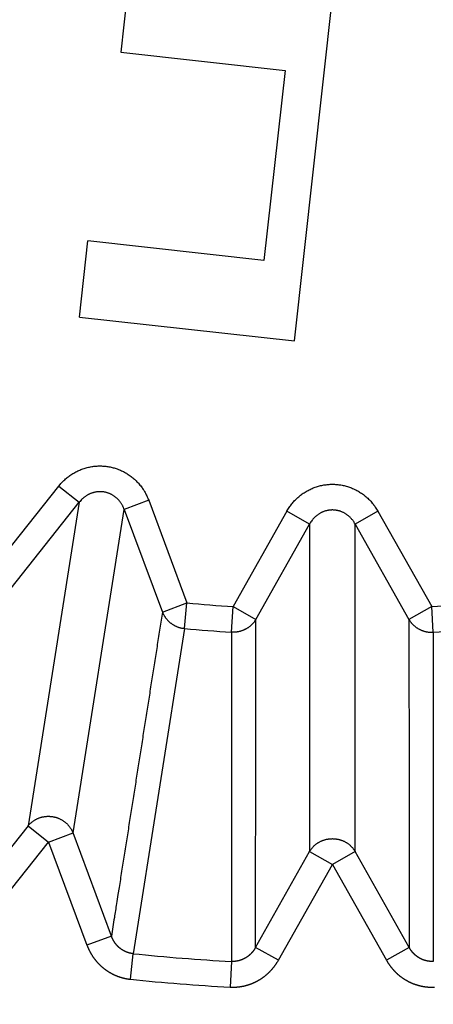
# Model space of a CAD drawing. Extents: x 208 to 1499, y 5 to 995.
# Drawn here: x 907 to 908, y 807 to 811 of the extents above; entities that cross this region are included whole.
import ezdxf

# ---------------------------------------------------------------- set-up
doc = ezdxf.new("R2010")
doc.units = 0
doc.linetypes.add('HIDDENNEW0', pattern=[4.5, 1.5, -1.5, 1.5])
doc.layers.add('MUOTOVIIVAT', color=40, linetype='HIDDENNEW0')
doc.layers.add('TANGVIIVATNONDEF', color=3, linetype='HIDDENNEW0')

msp = doc.modelspace()

# ---------------------------------------------------------------- linework, layer by layer
at = {"layer": 'MUOTOVIIVAT', "color": 40, "linetype": 'CONTINUOUS'}
for p, q in [((907.93266, 809.68051), (908.19837, 812.06576)), ((907.3049, 811.06746), (907.27274, 810.77878)), ((907.27274, 810.77878), (907.89747, 810.70919)), ((907.89747, 810.70919), (907.81697, 809.98658)), ((907.11466, 809.77163), (907.14692, 810.06123)), ((907.81697, 809.98658), (907.14692, 810.06123)), ((907.11466, 809.77163), (907.93266, 809.68051))]:
    msp.add_line(p, q, dxfattribs=at)
for points in [[(904.24974, 814.17617, -0.0000002), (904.2148, 814.16818, 0.0000008), (904.17986, 814.16019, 0), (904.14491, 814.15219, -0.0000002), (904.10997, 814.1442)], [(904.07503, 814.1362, 0), (904.04009, 814.12821)], [(904.31962, 814.19216, 0.0000007), (904.28468, 814.18417, -0.000003)], [(907.9908, 807.74001), (907.99289, 807.74336, -0.0105361), (907.99513, 807.74664, -0.0102468), (907.99754, 807.74987, -0.0101334), (908.00009, 807.75303, -0.0103316), (908.00281, 807.7561, -0.0104116), (908.00566, 807.75908, -0.01044), (908.00867, 807.76196, -0.0104478), (908.01181, 807.76473, -0.0104964), (908.01508, 807.76737, -0.0105067), (908.01848, 807.76989, -0.0105211), (908.02199, 807.77226, -0.0105137), (908.02561, 807.7745, -0.0105092), (908.02933, 807.77658, -0.0104903), (908.03313, 807.7785, -0.0104637), (908.03701, 807.78026, -0.0104324), (908.04095, 807.78186, -0.0103847), (908.04494, 807.78329, -0.0103436), (908.04898, 807.78455, -0.0102794), (908.05305, 807.78563, -0.0102247), (908.05714, 807.78654, -0.0101338), (908.06123, 807.78728, -0.0100831), (908.06532, 807.78785, -0.010006), (908.0694, 807.78825, -0.0099046), (908.07345, 807.78849, -0.0097193), (908.07747, 807.78857, -0.009794), (908.08149, 807.78849, -0.0097939), (908.08555, 807.78825, -0.0097187), (908.08963, 807.78785, -0.0099031), (908.09372, 807.78728, -0.0100045), (908.09781, 807.78654, -0.0100825), (908.1019, 807.78563, -0.0101309), (908.10597, 807.78455, -0.0102168), (908.11001, 807.78329, -0.0102774), (908.11401, 807.78186, -0.0103574), (908.11795, 807.78026, -0.0103756), (908.12183, 807.7785, -0.0103669), (908.12563, 807.77658, -0.0104764), (908.12935, 807.7745, -0.0106919), (908.13297, 807.77226, -0.0104418), (908.13648, 807.76989, -0.0098244), (908.13986, 807.7674, -0.0107337), (908.14315, 807.76473, -0.0126079), (908.14636, 807.76185, -0.0097897), (908.1493, 807.75908, -0.0038635), (908.15189, 807.75651, -0.0133271), (908.15488, 807.75303, -0.0227438), (908.15902, 807.74745, -0.0114432), (908.16417, 807.74001, -0.0061786)]]:
    msp.add_lwpolyline(points, format="xyb", dxfattribs=at)
at = {"layer": 'TANGVIIVATNONDEF', "color": 3, "linetype": 'CONTINUOUS'}
for p, q in [((906.77771, 808.80298), (907.03643, 809.12899)), ((907.03643, 809.12899), (907.11432, 809.06718)), ((907.37857, 809.0748), (907.28539, 809.04008)), ((907.37857, 809.0748), (907.52389, 808.6848)), ((906.8556, 808.74117), (907.11432, 809.06718)), ((907.11432, 809.06718), (906.91958, 807.83765)), ((907.09065, 807.81055), (907.28539, 809.04008)), ((907.28539, 809.04008), (907.43071, 808.65008)), ((907.90427, 809.03343), (907.69973, 808.67096)), ((907.99087, 808.98456), (907.90427, 809.03343)), ((908.25068, 809.03343), (908.16408, 808.98456)), ((908.25068, 809.03343), (908.45522, 808.67096)), ((907.78634, 808.62209), (907.99087, 808.98456)), ((907.99087, 808.98456), (907.99087, 807.7397)), ((908.16408, 808.98456), (908.36861, 808.62209)), ((908.16408, 807.7397), (908.16408, 808.98456)), ((907.43071, 808.65008), (907.52389, 808.6848)), ((907.51477, 808.58749), (907.52389, 808.6848)), ((907.69351, 808.57342), (907.69973, 808.67096)), ((907.69973, 808.67096), (907.78634, 808.62209)), ((908.45522, 808.67096), (908.36861, 808.62209)), ((908.46144, 808.57342), (908.45522, 808.67096)), ((907.51477, 808.58749), (907.31907, 807.35135)), ((908.46144, 808.57342), (908.46152, 807.32189)), ((906.91958, 807.83765), (906.65941, 807.50981)), ((906.91958, 807.83765), (906.99747, 807.77583)), ((906.99747, 807.77583), (907.09065, 807.81055)), ((907.23678, 807.41836), (907.09065, 807.81055)), ((906.73731, 807.448), (906.99747, 807.77583)), ((906.99747, 807.77583), (907.1436, 807.38365)), ((907.78519, 807.3752), (907.99087, 807.7397)), ((907.99087, 807.7397), (908.07747, 807.69083)), ((908.16408, 807.7397), (908.07747, 807.69083)), ((908.36976, 807.3752), (908.16408, 807.7397)), ((907.87179, 807.32634), (908.07747, 807.69083)), ((908.07747, 807.69083), (908.28315, 807.32634)), ((907.23678, 807.41836), (907.1436, 807.38365)), ((907.30889, 807.25414), (907.31907, 807.35135)), ((907.87179, 807.32634), (907.78519, 807.3752)), ((908.36976, 807.3752), (908.28315, 807.32634)), ((907.69343, 807.32189), (907.68828, 807.22429))]:
    msp.add_line(p, q, dxfattribs=at)
for points in [[(916.53452, 987.78059, 0), (915.76697, 988.58005)], [(918.65225, 989.36471, 0), (917.88474, 990.16416, 0), (916.87961, 991.21111)], [(932.04605, 971.62403, 0.0000002), (931.60285, 972.08567, 0.0000002), (931.15965, 972.54731, 0.0000002), (930.71645, 973.00894, 0.0000002), (930.27325, 973.47057, 0.0000002), (929.83006, 973.9322, 0.0000002), (929.38686, 974.39383, 0.0000002), (928.94367, 974.85546, 0.0000002), (928.50048, 975.31709, 0.0000001), (928.05728, 975.77871, 0.0000001), (927.61409, 976.24033, 0.0000001), (927.1709, 976.70196, 0.0000001), (926.72771, 977.16358, 0.0000001), (926.28453, 977.6252, 0.0000001), (925.84134, 978.08681, 0.0000001), (925.39815, 978.54843, 0.0000001), (924.95496, 979.01005, 0.0000001), (924.51178, 979.47166, 0.0000001), (924.06859, 979.93327, 0.0000001), (923.62541, 980.39489, 0.0000001), (923.18222, 980.8565, 0.0000001), (922.73904, 981.31811, 0.0000001), (922.29587, 981.7797, 0.0000001), (921.85268, 982.24133, 0.0000001), (921.40944, 982.703, 0.0000001), (920.96631, 983.16454, 0.0000001), (920.52336, 983.62591, 0.0000001), (920.07995, 984.08776, 0), (919.63587, 984.5503, 0), (919.19359, 985.01097, 0), (918.75395, 985.46888, 0), (918.30723, 985.93418, 0), (917.85008, 986.41034, 0), (917.42088, 986.85739)], [(1028.4989, 988.84554, -0.0000001), (1028.9972, 989.36458, -0.0000001), (1029.7647, 990.16402, -0.0000001), (1030.7699, 991.21095, 0)], [(934.16324, 973.20814, 0.0000002), (933.72006, 973.66978, 0.0000002), (933.27687, 974.13142, 0.0000002), (932.83369, 974.59305, 0.0000002), (932.39051, 975.05469, 0.0000002), (931.94733, 975.51632, 0.0000002), (931.50414, 975.97795, 0.0000002), (931.06097, 976.43958, 0.0000002), (930.61779, 976.90121, 0.0000002), (930.17461, 977.36283, 0.0000001), (929.73143, 977.82446, 0.0000001), (929.28826, 978.28608, 0.0000001), (928.84508, 978.7477, 0.0000001), (928.40191, 979.20932, 0.0000001), (927.95873, 979.67094, 0.0000001), (927.51556, 980.13256, 0.0000001), (927.07239, 980.59417, 0.0000001), (926.62922, 981.05579, 0.0000001), (926.18605, 981.5174, 0.0000001), (925.74288, 981.97902, 0.0000001), (925.29971, 982.44063, 0.0000001), (924.85654, 982.90224, 0.0000001), (924.41339, 983.36383, 0.0000001), (923.97021, 983.82546, 0.0000001), (923.52699, 984.28712, 0.0000001), (923.08388, 984.74867, 0.0000001), (922.64094, 985.21004, 0), (922.19755, 985.67188, 0), (921.75349, 986.13442, 0), (921.31122, 986.59509, 0), (920.8716, 987.05301, 0), (920.4249, 987.5183)], [(1030.6163, 987.26143, -0.0000001), (1031.1146, 987.78047, -0.0000001), (1031.8822, 988.57991, -0.0000001), (1032.8874, 989.62685, 0)], [(1013.4862, 973.20857, -0.0000001), (1013.9294, 973.67017, -0.0000001), (1014.3726, 974.13178, -0.0000001), (1014.8157, 974.59338, -0.0000001), (1015.2589, 975.05499, -0.0000001), (1015.7021, 975.51659, -0.0000001), (1016.1452, 975.9782, -0.0000001), (1016.5884, 976.4398, -0.0000001), (1017.0316, 976.9014, -0.0000001), (1017.4748, 977.36301, -0.0000001), (1017.9179, 977.82461, -0.0000001), (1018.3611, 978.28621, -0.0000001), (1018.8043, 978.74782, -0.0000001), (1019.2474, 979.20942, -0.0000001), (1019.6906, 979.67102, -0.0000001), (1020.1338, 980.13262, -0.0000001), (1020.577, 980.59422, -0.0000001), (1021.0201, 981.05583, -0.0000001), (1021.4633, 981.51743, -0.0000001), (1021.9065, 981.97903, -0.0000001), (1022.3496, 982.44063, -0.0000001), (1022.7928, 982.90223, -0.0000001), (1023.236, 983.36381, -0.0000001), (1023.6792, 983.82543, -0.0000001), (1024.1224, 984.28709, -0.0000001), (1024.5655, 984.74862, -0.0000001), (1025.0084, 985.20999, -0.0000001), (1025.4518, 985.67182, -0.0000001), (1025.8959, 986.13435, -0.0000001), (1026.3382, 986.59501, -0.0000001), (1026.7778, 987.05292, -0.0000001), (1027.2245, 987.51821, -0.0000001), (1027.6817, 987.99436, 0), (1028.1109, 988.4414)], [(1015.6031, 971.62446, -0.0000001), (1016.0463, 972.08606, -0.0000001), (1016.4895, 972.54767, -0.0000001), (1016.9327, 973.00927, -0.0000001), (1017.3758, 973.47087, -0.0000001), (1017.819, 973.93247, -0.0000001), (1018.2622, 974.39408, -0.0000001), (1018.7054, 974.85568, -0.0000001), (1019.1486, 975.31728, -0.0000001), (1019.5918, 975.77888, -0.0000001), (1020.035, 976.24049, -0.0000001), (1020.4781, 976.70209, -0.0000001), (1020.9213, 977.16369, -0.0000001), (1021.3645, 977.62529, -0.0000001), (1021.8077, 978.08689, -0.0000001), (1022.2509, 978.54849, -0.0000001), (1022.6941, 979.0101, -0.0000001), (1023.1373, 979.4717, -0.0000001), (1023.5804, 979.9333, -0.0000001), (1024.0236, 980.3949, -0.0000001), (1024.4668, 980.8565, -0.0000001), (1024.91, 981.3181, -0.0000001), (1025.3532, 981.77968, -0.0000001), (1025.7964, 982.2413, -0.0000001), (1026.2396, 982.70296, -0.0000001), (1026.6828, 983.1645, -0.0000001), (1027.1257, 983.62586, -0.0000001), (1027.5691, 984.08769, -0.0000001), (1028.0132, 984.55023, -0.0000001), (1028.4555, 985.01089, -0.0000001), (1028.8951, 985.4688, -0.0000001), (1029.3419, 985.93409, -0.0000001), (1029.799, 986.41024, -0.0000001), (1030.2282, 986.85728)], [(907.03642, 809.12898), (907.04164, 809.13529, -0.0102968), (907.04714, 809.14143, -0.0100529), (907.05294, 809.14739, -0.0099824), (907.05903, 809.15317, -0.010219), (907.06539, 809.15872, -0.0103433), (907.07201, 809.16403, -0.0104158), (907.07889, 809.16908, -0.0104705), (907.086, 809.17386, -0.0105646), (907.09333, 809.17834, -0.0106223), (907.10086, 809.18252, -0.0106819), (907.10858, 809.18637, -0.0107202), (907.11645, 809.18989, -0.0107585), (907.12447, 809.19305, -0.0107821), (907.13261, 809.19587, -0.0107939), (907.14085, 809.19833, -0.0107998), (907.14916, 809.20042, -0.0107844), (907.15752, 809.20214, -0.0107739), (907.1659, 809.20349, -0.0107346), (907.1743, 809.20447, -0.0107028), (907.18267, 809.20509, -0.0106281), (907.191, 809.20535, -0.0105926), (907.19927, 809.20526, -0.0105247), (907.20746, 809.20482, -0.010428), (907.21554, 809.20405, -0.0102389), (907.22351, 809.20295, -0.0103198), (907.23142, 809.20153, -0.0103203), (907.23935, 809.19976, -0.0102398), (907.24727, 809.19765, -0.010429), (907.25517, 809.19518, -0.0105266), (907.26301, 809.19237, -0.0105963), (907.27078, 809.18919, -0.0106304), (907.27845, 809.18566, -0.0107007), (907.28601, 809.18178, -0.0107396), (907.29343, 809.17757, -0.0107961), (907.30068, 809.17301, -0.0107834), (907.30775, 809.16813, -0.0107412), (907.31462, 809.16294, -0.010817), (907.32127, 809.15745, -0.0109996), (907.32768, 809.15165, -0.0106994), (907.33382, 809.14562, -0.0100284), (907.33966, 809.13938, -0.010912), (907.34527, 809.13279, -0.0127574), (907.35065, 809.12581, -0.009856), (907.35553, 809.11912, -0.0038789), (907.35979, 809.11296, -0.0133454), (907.36452, 809.10478, -0.0225881), (907.37083, 809.09188, -0.011283), (907.37853, 809.07479, -0.006072)], [(907.9042, 809.03342), (907.90837, 809.04047, -0.0102911), (907.91284, 809.04739, -0.0100471), (907.91765, 809.05419, -0.0099764), (907.92276, 809.06084, -0.0102127), (907.92818, 809.06732, -0.0103368), (907.93389, 809.0736, -0.0104092), (907.9399, 809.07967, -0.0104637), (907.94617, 809.0855, -0.0105578), (907.95272, 809.09107, -0.0106155), (907.95951, 809.09637, -0.0106751), (907.96653, 809.10138, -0.0107136), (907.97376, 809.10609, -0.0107521), (907.98119, 809.11048, -0.0107759), (907.98879, 809.11453, -0.0107879), (907.99655, 809.11824, -0.0107942), (908.00443, 809.12161, -0.0107791), (908.01242, 809.12461, -0.0107691), (908.02049, 809.12726, -0.0107303), (908.02863, 809.12954, -0.0106989), (908.0368, 809.13147, -0.0106248), (908.04499, 809.13302, -0.0105898), (908.05317, 809.13423, -0.0105224), (908.06133, 809.13507, -0.0104263), (908.06943, 809.13558, -0.0102377), (908.07747, 809.13574, -0.0103192), (908.08551, 809.13558, -0.0103198), (908.09362, 809.13507, -0.0102393), (908.10178, 809.13423, -0.0104286), (908.10996, 809.13302, -0.0105263), (908.11814, 809.13147, -0.010596), (908.12631, 809.12954, -0.0106302), (908.13445, 809.12726, -0.0107006), (908.14252, 809.12461, -0.0107396), (908.1505, 809.12161, -0.0107961), (908.15838, 809.11824, -0.0107836), (908.16613, 809.11453, -0.0107415), (908.17372, 809.11048, -0.0108174), (908.18115, 809.10609, -0.0110001), (908.18838, 809.10137, -0.0106999), (908.19539, 809.09637, -0.010029), (908.20214, 809.09113, -0.0109127), (908.20871, 809.0855, -0.0127583), (908.21512, 809.07945, -0.0098568), (908.22098, 809.0736, -0.0038792), (908.22615, 809.06819, -0.0133465), (908.2321, 809.06084, -0.0225901), (908.24036, 809.04909, -0.0112841), (908.25063, 809.03342, -0.0060726)], [(907.28544, 809.04005), (907.28395, 809.04402, 0.010066), (907.28231, 809.04794, 0.0098578), (907.28049, 809.05183, 0.0098206), (907.27851, 809.05566, 0.0100864), (907.27636, 809.05943, 0.0102456), (907.27405, 809.06312, 0.010354), (907.27158, 809.06672, 0.0104474), (907.26896, 809.07022, 0.0105798), (907.26618, 809.07361, 0.0106783), (907.26326, 809.07687, 0.0107776), (907.2602, 809.08001, 0.0108572), (907.25701, 809.083, 0.0109346), (907.2537, 809.08585, 0.0109979), (907.25028, 809.08854, 0.0110463), (907.24675, 809.09106, 0.0110885), (907.24314, 809.09341, 0.0111053), (907.23944, 809.09559, 0.011126), (907.23567, 809.09759, 0.0111127), (907.23183, 809.0994, 0.0111053), (907.22796, 809.10103, 0.011049), (907.22404, 809.10247, 0.0110306), (907.2201, 809.10374, 0.0109741), (907.21614, 809.10481, 0.010885), (907.21218, 809.10571, 0.0106956), (907.20822, 809.10642, 0.0107804), (907.20423, 809.10696, 0.0107718), (907.20019, 809.10734, 0.010681), (907.19609, 809.10754, 0.0108733), (907.19196, 809.10756, 0.0109655), (907.18779, 809.1074, 0.0110251), (907.18359, 809.10704, 0.0110437), (907.17939, 809.10651, 0.0110974), (907.17519, 809.10577, 0.0111141), (907.171, 809.10485, 0.0111469), (907.16684, 809.10373, 0.0111044), (907.16271, 809.10242, 0.0110305), (907.15863, 809.10093, 0.0110743), (907.15461, 809.09925, 0.0112257), (907.15065, 809.09738, 0.0108815), (907.14678, 809.09535, 0.0101659), (907.14302, 809.09318, 0.0110235), (907.13932, 809.09079, 0.0128372), (907.13566, 809.08817, 0.0098765), (907.13229, 809.08562, 0.0038781), (907.1293, 809.08323, 0.0133145), (907.12576, 809.07991, 0.0223872), (907.12073, 809.0745, 0.0111192), (907.11438, 809.06723, 0.0059686)], [(908.16402, 808.98463), (908.16194, 808.98831, 0.0100919), (908.15971, 808.99192, 0.0098827), (908.15731, 808.99547, 0.0098448), (908.15476, 808.99894, 0.0101104), (908.15206, 809.00232, 0.010269), (908.14921, 809.00559, 0.0103765), (908.14621, 809.00876, 0.0104687), (908.14308, 809.0118, 0.0105999), (908.13981, 809.01471, 0.0106969), (908.13642, 809.01747, 0.0107945), (908.13291, 809.02008, 0.0108721), (908.1293, 809.02254, 0.0109475), (908.12559, 809.02483, 0.0110085), (908.1218, 809.02694, 0.0110546), (908.11792, 809.02888, 0.0110943), (908.11398, 809.03064, 0.0111085), (908.10999, 809.0322, 0.0111266), (908.10596, 809.03358, 0.0111109), (908.10189, 809.03477, 0.0111007), (908.09781, 809.03578, 0.011042), (908.09372, 809.03659, 0.0110212), (908.08962, 809.03722, 0.0109627), (908.08555, 809.03766, 0.010871), (908.08149, 809.03792, 0.0106791), (908.07747, 809.03801, 0.0107657), (908.07345, 809.03792, 0.0107648), (908.0694, 809.03766, 0.0106758), (908.06532, 809.03722, 0.0108651), (908.06123, 809.03659, 0.010955), (908.05714, 809.03578, 0.0110127), (908.05305, 809.03477, 0.0110295), (908.04898, 809.03358, 0.0110812), (908.04494, 809.0322, 0.0110962), (908.04095, 809.03064, 0.0111275), (908.03701, 809.02888, 0.0110836), (908.03313, 809.02694, 0.0110087), (908.02933, 809.02483, 0.0110513), (908.02561, 809.02254, 0.0112016), (908.02199, 809.02008, 0.0108575), (908.01848, 809.01747, 0.0101431), (908.0151, 809.01473, 0.0109984), (908.01181, 809.0118, 0.0128079), (908.0086, 809.00864, 0.0098541), (908.00566, 809.00559, 0.0038694), (908.00307, 809.00277, 0.0132848), (908.00009, 808.99894, 0.0223395), (907.99595, 808.99281, 0.011097), (907.9908, 808.98463, 0.0059571)], [(907.43071, 808.65009), (907.42586, 808.61928, -0.0000026), (907.42102, 808.58848, -0.0000027), (907.41618, 808.55768, -0.0000026), (907.41133, 808.52688, -0.0000026), (907.40649, 808.49608, -0.0000026), (907.40164, 808.46528, -0.0000025), (907.3968, 808.43448, -0.0000025), (907.39195, 808.40368, -0.0000024), (907.3871, 808.37288, -0.0000024), (907.38226, 808.34208, -0.0000024), (907.37741, 808.31128, -0.0000023), (907.37256, 808.28049, -0.0000023), (907.36772, 808.24969, -0.0000022), (907.36287, 808.21889, -0.0000022), (907.35802, 808.1881, -0.0000022), (907.35318, 808.15731, -0.0000021), (907.34833, 808.12651, -0.0000021), (907.34348, 808.09572, -0.000002), (907.33863, 808.06493, -0.000002), (907.33379, 808.03414, -0.000002), (907.32894, 808.00334, -0.0000019), (907.32409, 807.97255, -0.0000019), (907.31924, 807.94177, -0.0000019), (907.31439, 807.91098, -0.0000018), (907.30955, 807.88018, -0.0000018), (907.3047, 807.8494, -0.0000017), (907.29985, 807.81863, -0.0000017), (907.295, 807.78783, -0.0000017), (907.29014, 807.75698, -0.0000016), (907.2853, 807.72625, -0.0000015), (907.28049, 807.69572, -0.0000016), (907.2756, 807.66468, -0.0000018), (907.2706, 807.63293, -0.0000014), (907.2659, 807.60312, -0.0000005), (907.26166, 807.57617, -0.0000018), (907.2562, 807.54155, -0.0000029), (907.24781, 807.48825, -0.0000014), (907.23681, 807.41843, -0.0000008)], [(907.43071, 808.65009), (907.43204, 808.64688, 0.0092398), (907.4335, 808.6437, 0.0089933), (907.4351, 808.64054, 0.0089082), (907.43682, 808.63741, 0.009082), (907.43867, 808.63432, 0.0091569), (907.44064, 808.63128, 0.0091938), (907.44275, 808.62829, 0.0092123), (907.44497, 808.62536, 0.009268), (907.44732, 808.6225, 0.0092901), (907.44979, 808.61972, 0.0093225), (907.45237, 808.61701, 0.0093293), (907.45506, 808.6144, 0.0093432), (907.45786, 808.61189, 0.0093485), (907.46075, 808.60947, 0.0093645), (907.46374, 808.60716, 0.0093344), (907.46681, 808.60497, 0.0092709), (907.46997, 808.60289, 0.0093219), (907.47319, 808.60093, 0.0094596), (907.47649, 808.59909, 0.0091947), (907.47984, 808.59739, 0.0086078), (907.48321, 808.59581, 0.009364), (907.48668, 808.59436, 0.0109461), (907.49027, 808.59304, 0.0084591), (907.49367, 808.59187, 0.0033161), (907.49676, 808.59088, 0.0114705), (907.50073, 808.58991, 0.0194549), (907.50684, 808.5888, 0.0097344), (907.51485, 808.58756, 0.0052512)], [(907.7864, 808.62214), (907.78458, 808.61918, -0.0092115), (907.78264, 808.61627, -0.0089645), (907.78056, 808.61339, -0.0088787), (907.77837, 808.61056, -0.009051), (907.77606, 808.6078, -0.0091248), (907.77363, 808.6051, -0.009161), (907.77108, 808.60247, -0.0091789), (907.76842, 808.59992, -0.0092342), (907.76565, 808.59746, -0.0092562), (907.76277, 808.59509, -0.0092885), (907.7598, 808.59282, -0.0092956), (907.75673, 808.59065, -0.0093099), (907.75357, 808.5886, -0.0093159), (907.75033, 808.58666, -0.0093327), (907.74702, 808.58484, -0.0093038), (907.74364, 808.58315, -0.0092416), (907.7402, 808.58158, -0.0092939), (907.7367, 808.58014, -0.0094327), (907.73315, 808.57884, -0.0091702), (907.72958, 808.57767, -0.0085864), (907.726, 808.57663, -0.0093426), (907.72234, 808.57574, -0.0109237), (907.71859, 808.57498, -0.008444), (907.71505, 808.57435, -0.0033107), (907.71185, 808.57385, -0.0114534), (907.70777, 808.5735, -0.0194349), (907.70156, 808.57334, -0.0097286), (907.69347, 808.57336, -0.0052492)], [(907.78517, 807.37521), (907.78519, 807.40637, -0.000001), (907.78522, 807.43754, -0.000001), (907.78525, 807.4687, -0.000001), (907.78527, 807.49987, -0.0000012), (907.7853, 807.53103, -0.0000013), (907.78532, 807.5622, -0.0000014), (907.78535, 807.59336, -0.0000014), (907.78538, 807.62453, -0.0000015), (907.7854, 807.6557, -0.0000016), (907.78543, 807.68686, -0.0000017), (907.78546, 807.71803, -0.0000018), (907.78549, 807.7492, -0.0000019), (907.78551, 807.78037, -0.000002), (907.78554, 807.81154, -0.0000021), (907.78557, 807.84271, -0.0000022), (907.7856, 807.87388, -0.0000023), (907.78563, 807.90505, -0.0000024), (907.78566, 807.93622, -0.0000025), (907.78569, 807.96739, -0.0000026), (907.78572, 807.99857, -0.0000027), (907.78575, 808.02974, -0.0000028), (907.78578, 808.06091, -0.0000029), (907.78581, 808.09208, -0.000003), (907.78584, 808.12326, -0.0000031), (907.78587, 808.15444, -0.0000032), (907.7859, 808.18561, -0.0000033), (907.78594, 808.21677, -0.0000034), (907.78597, 808.24797, -0.0000036), (907.786, 808.27921, -0.0000035), (907.78604, 808.31032, -0.0000034), (907.78607, 808.34125, -0.0000039), (907.78611, 808.37268, -0.0000048), (907.78614, 808.40484, -0.0000037), (907.78618, 808.43504, -0.0000011), (907.78621, 808.46234, -0.0000055), (907.78625, 808.49741, -0.0000098), (907.78632, 808.55142, -0.0000048), (907.7864, 808.62214, -0.0000025)], [(908.36857, 808.62214), (908.36861, 808.59096, -0.0000036), (908.36865, 808.55977, -0.0000037), (908.36868, 808.52859, -0.0000036), (908.36872, 808.49741, -0.0000035), (908.36876, 808.46622, -0.0000034), (908.36879, 808.43504, -0.0000033), (908.36882, 808.40386, -0.0000032), (908.36886, 808.37268, -0.0000031), (908.36889, 808.3415, -0.000003), (908.36893, 808.31032, -0.0000029), (908.36896, 808.27914, -0.0000028), (908.36899, 808.24797, -0.0000027), (908.36902, 808.21679, -0.0000026), (908.36905, 808.18561, -0.0000025), (908.36909, 808.15444, -0.0000025), (908.36912, 808.12326, -0.0000023), (908.36915, 808.09209, -0.0000023), (908.36918, 808.06091, -0.0000022), (908.36921, 808.02974, -0.0000021), (908.36924, 807.99857, -0.000002), (908.36927, 807.96739, -0.0000019), (908.3693, 807.93622, -0.0000018), (908.36933, 807.90505, -0.0000017), (908.36936, 807.87388, -0.0000016), (908.36939, 807.8427, -0.0000015), (908.36942, 807.81154, -0.0000014), (908.36945, 807.78039, -0.0000013), (908.36947, 807.7492, -0.0000012), (908.3695, 807.71797, -0.0000011), (908.36953, 807.68686, -0.000001), (908.36956, 807.65595, -0.0000009), (908.36959, 807.62453, -0.0000009), (908.36962, 807.59238, -0.0000007), (908.36964, 807.5622, -0.0000004), (908.36967, 807.53491, -0.0000006), (908.3697, 807.49987, -0.0000007), (908.36975, 807.44589, -0.0000003), (908.36981, 807.37521, -0.0000002)], [(908.36857, 808.62214), (908.3704, 808.61918, 0.0092196), (908.37234, 808.61627, 0.0089724), (908.37441, 808.61339, 0.0088863), (908.3766, 808.61056, 0.0090587), (908.37891, 808.6078, 0.0091324), (908.38134, 808.6051, 0.0091684), (908.38389, 808.60247, 0.0091862), (908.38655, 808.59992, 0.0092412), (908.38932, 808.59746, 0.0092628), (908.39219, 808.59509, 0.0092948), (908.39517, 808.59282, 0.0093015), (908.39824, 808.59065, 0.0093154), (908.40139, 808.5886, 0.009321), (908.40463, 808.58666, 0.0093373), (908.40795, 808.58484, 0.0093078), (908.41133, 808.58315, 0.0092451), (908.41477, 808.58158, 0.0092968), (908.41826, 808.58014, 0.0094351), (908.42181, 808.57884, 0.0091719), (908.42539, 808.57767, 0.0085875), (908.42897, 808.57663, 0.0093433), (908.43262, 808.57574, 0.0109237), (908.43638, 808.57498, 0.0084434), (908.43992, 808.57435, 0.0033103), (908.44312, 808.57385, 0.0114516), (908.4472, 808.5735, 0.0194297), (908.45341, 808.57334, 0.0097251), (908.46151, 808.57336, 0.005247)], [(907.69347, 808.57336), (907.69347, 808.54207, -0.0000012), (907.69347, 808.51077, -0.0000012), (907.69347, 808.47948, -0.0000012), (907.69347, 808.44819, -0.0000011), (907.69347, 808.41689, -0.000001), (907.69347, 808.3856, -0.000001), (907.69347, 808.35431, -0.0000009), (907.69347, 808.32302, -0.0000008), (907.69347, 808.29173, -0.0000008), (907.69347, 808.26044, -0.0000007), (907.69347, 808.22915, -0.0000007), (907.69347, 808.19786, -0.0000006), (907.69347, 808.16657, -0.0000006), (907.69347, 808.13528, -0.0000005), (907.69347, 808.10399, -0.0000004), (907.69347, 808.07271, -0.0000004), (907.69347, 808.04142, -0.0000003), (907.69347, 808.01013, -0.0000002), (907.69347, 807.97885, -0.0000002), (907.69347, 807.94756, -0.0000001), (907.69347, 807.91627, -0.0000001), (907.69347, 807.88499), (907.69347, 807.85371, 0), (907.69347, 807.82242, 0.0000001), (907.69347, 807.79113, 0.0000002), (907.69346, 807.75985, 0.0000002), (907.69346, 807.72859, 0.0000003), (907.69346, 807.69729, 0.0000004), (907.69346, 807.66594, 0.0000004), (907.69346, 807.63473, 0.0000004), (907.69346, 807.6037, 0.0000005), (907.69346, 807.57217, 0.0000008), (907.69346, 807.5399, 0.0000006), (907.69346, 807.50961, 0.0000001), (907.69346, 807.48222, 0.000001), (907.69346, 807.44705, 0.000002), (907.69346, 807.39288, 0.000001), (907.69347, 807.32195, 0.0000005)], [(906.91955, 807.83758), (906.92214, 807.84058, -0.0105094), (906.92487, 807.8435, -0.0102271), (906.92775, 807.84634, -0.0101204), (906.93077, 807.84908, -0.0103249), (906.93393, 807.85172, -0.0104117), (906.93722, 807.85424, -0.0104468), (906.94064, 807.85663, -0.0104616), (906.94417, 807.8589, -0.0105169), (906.94782, 807.86102, -0.0105341), (906.95157, 807.86299, -0.0105549), (906.95541, 807.86481, -0.0105538), (906.95933, 807.86647, -0.0105552), (906.96333, 807.86796, -0.0105419), (906.96738, 807.86928, -0.0105203), (906.97149, 807.87043, -0.0104937), (906.97563, 807.8714, -0.01045), (906.9798, 807.87219, -0.0104127), (906.98399, 807.87282, -0.0103512), (906.98818, 807.87326, -0.0102991), (906.99236, 807.87353, -0.0102097), (906.99652, 807.87362, -0.0101604), (907.00065, 807.87355, -0.0100835), (907.00474, 807.87331, -0.0099824), (907.00878, 807.87292, -0.0097968), (907.01276, 807.87236, -0.0098677), (907.01672, 807.87166, -0.0098591), (907.02069, 807.87078, -0.0097818), (907.02465, 807.86975, -0.0099697), (907.0286, 807.86854, -0.0100731), (907.03253, 807.86717, -0.0101522), (907.03642, 807.86562, -0.0102012), (907.04026, 807.86391, -0.0102876), (907.04405, 807.86203, -0.0103478), (907.04777, 807.85999, -0.0104272), (907.05141, 807.85778, -0.0104439), (907.05496, 807.85543, -0.010433), (907.0584, 807.85292, -0.0105405), (907.06174, 807.85027, -0.0107541), (907.06496, 807.84748, -0.0104988), (907.06805, 807.84457, -0.0098745), (907.07098, 807.84157, -0.0107841), (907.07381, 807.8384, -0.0126609), (907.07652, 807.83505, -0.0098253), (907.07898, 807.83183, -0.0038764), (907.08112, 807.82887, -0.0133673), (907.08351, 807.82495, -0.0227891), (907.08671, 807.81876, -0.011455), (907.09061, 807.81056, -0.0061821)], [(907.31909, 807.35128), (907.31797, 807.35143, -0.0008576), (907.31685, 807.35159, -0.0006329), (907.31574, 807.35175, -0.0008575), (907.31462, 807.35192, -0.0015905), (907.31351, 807.35209, -0.0021861), (907.31241, 807.35228, -0.002794), (907.3113, 807.35248, -0.0031323), (907.3102, 807.35269, -0.0032804), (907.3091, 807.35292, -0.0032587), (907.308, 807.35316, -0.0030691), (907.30691, 807.35342, -0.0029959), (907.30581, 807.35368, -0.0030229), (907.30472, 807.35397, -0.0030231), (907.30364, 807.35426, -0.0029979), (907.30255, 807.35457, -0.0029821), (907.30147, 807.35489, -0.002973), (907.30039, 807.35523, -0.002964), (907.29932, 807.35557, -0.0029536), (907.29825, 807.35594, -0.0029455), (907.29718, 807.35631, -0.0029383), (907.29612, 807.35669, -0.0029326), (907.29506, 807.35709, -0.0029274), (907.29401, 807.3575, -0.0029238), (907.29296, 807.35793, -0.0029209), (907.29192, 807.35836, -0.0029196), (907.29088, 807.35881, -0.0029189), (907.28985, 807.35927, -0.0029197), (907.28883, 807.35974, -0.0029213), (907.28781, 807.36022, -0.0029243), (907.28679, 807.36072, -0.0029282), (907.28579, 807.36122, -0.0029333), (907.28479, 807.36174, -0.0029395), (907.2838, 807.36227, -0.0029469), (907.28281, 807.36281, -0.0029552), (907.28183, 807.36336, -0.0029648), (907.28086, 807.36393, -0.0029778), (907.2799, 807.3645, -0.0029872), (907.27895, 807.36508, -0.0029847), (907.278, 807.36568, -0.0029708), (907.27706, 807.36629, -0.0029466), (907.27613, 807.36691, -0.0029271), (907.2752, 807.36754, -0.0029111), (907.27428, 807.36818, -0.0028966), (907.27336, 807.36883, -0.0028802), (907.27246, 807.36949, -0.0028663), (907.27156, 807.37017, -0.0028524), (907.27067, 807.37085, -0.0028406), (907.26978, 807.37155, -0.0028284), (907.26891, 807.37225, -0.0028182), (907.26804, 807.37296, -0.0028078), (907.26718, 807.37369, -0.0027994), (907.26633, 807.37442, -0.0027909), (907.26549, 807.37517, -0.0027842), (907.26465, 807.37592, -0.0027776), (907.26383, 807.37668, -0.0027727), (907.26301, 807.37745, -0.0027679), (907.2622, 807.37823, -0.0027648), (907.2614, 807.37902, -0.0027619), (907.26061, 807.37981, -0.0027607), (907.25983, 807.38062, -0.0027597), (907.25906, 807.38143, -0.0027602), (907.2583, 807.38225, -0.0027611), (907.25754, 807.38308, -0.0027635), (907.2568, 807.38392, -0.0027665), (907.25607, 807.38476, -0.0027706), (907.25535, 807.38561, -0.0027755), (907.25464, 807.38647, -0.0027816), (907.25394, 807.38733, -0.0027872), (907.25325, 807.3882, -0.0027822), (907.25256, 807.38908, -0.0027589), (907.25189, 807.38997, -0.0027405), (907.25123, 807.39087, -0.0027305), (907.25058, 807.39177, -0.0027207), (907.24993, 807.39268, -0.0027079), (907.2493, 807.3936, -0.0026972), (907.24868, 807.39452, -0.002687), (907.24806, 807.39545, -0.0026781), (907.24746, 807.39639, -0.0026686), (907.24687, 807.39734, -0.0026609), (907.24628, 807.39829, -0.0026533), (907.24571, 807.39925, -0.0026462), (907.24514, 807.40021, -0.0026381), (907.24459, 807.40118, -0.0026346), (907.24405, 807.40216, -0.0026338), (907.24351, 807.40314, -0.0026231), (907.24299, 807.40412, -0.0026032), (907.24248, 807.40512, -0.0026225), (907.24198, 807.40612, -0.0026724), (907.24149, 807.40712, -0.0025953), (907.24101, 807.40813, -0.0024226), (907.24054, 807.40913, -0.002672), (907.24008, 807.41015, -0.0031841), (907.23962, 807.41121, -0.0024193), (907.23919, 807.4122, -0.0008322), (907.23882, 807.4131, -0.0034119), (907.23835, 807.41426, -0.0058854), (907.23767, 807.41607, -0.0028839), (907.23681, 807.41843, -0.0015291)], [(907.14356, 807.3837), (907.14434, 807.38163, 0.0026999), (907.14515, 807.37958, 0.0026991), (907.14598, 807.37753, 0.0026937), (907.14683, 807.37548, 0.0026855), (907.14771, 807.37345, 0.0026795), (907.14861, 807.37142, 0.0026746), (907.14953, 807.36941, 0.0026704), (907.15047, 807.3674, 0.0026668), (907.15143, 807.3654, 0.002664), (907.15242, 807.36341, 0.0026619), (907.15342, 807.36144, 0.0026605), (907.15445, 807.35947, 0.00266), (907.1555, 807.35751, 0.0026601), (907.15657, 807.35557, 0.002661), (907.15766, 807.35364, 0.0026626), (907.15877, 807.35172, 0.0026651), (907.1599, 807.34981, 0.002668), (907.16105, 807.34791, 0.002672), (907.16222, 807.34603, 0.0026765), (907.16341, 807.34416, 0.002682), (907.16462, 807.3423, 0.0026879), (907.16585, 807.34046, 0.0026949), (907.1671, 807.33863, 0.0027022), (907.16837, 807.33682, 0.0027107), (907.16966, 807.33502, 0.0027195), (907.17097, 807.33324, 0.0027296), (907.17229, 807.33147, 0.0027397), (907.17364, 807.32972, 0.002751), (907.175, 807.32798, 0.0027629), (907.17638, 807.32626, 0.0027774), (907.17778, 807.32456, 0.0027892), (907.1792, 807.32287, 0.0027935), (907.18063, 807.3212, 0.0027864), (907.18209, 807.31954, 0.0027752), (907.18357, 807.3179, 0.0027666), (907.18507, 807.31628, 0.0027589), (907.18658, 807.31467, 0.0027521), (907.18811, 807.31307, 0.0027459), (907.18967, 807.31149, 0.0027408), (907.19124, 807.30993, 0.0027364), (907.19283, 807.30838, 0.002733), (907.19443, 807.30685, 0.0027303), (907.19605, 807.30534, 0.0027285), (907.19769, 807.30385, 0.0027276), (907.19935, 807.30237, 0.0027274), (907.20102, 807.30092, 0.0027282), (907.20271, 807.29948, 0.0027297), (907.20441, 807.29806, 0.0027322), (907.20613, 807.29666, 0.0027354), (907.20786, 807.29527, 0.0027396), (907.20961, 807.29391, 0.0027444), (907.21137, 807.29257, 0.0027504), (907.21315, 807.29124, 0.0027568), (907.21494, 807.28994, 0.0027646), (907.21675, 807.28866, 0.0027725), (907.21856, 807.2874, 0.0027818), (907.2204, 807.28616, 0.0027918), (907.22224, 807.28494, 0.0028035), (907.22409, 807.28374, 0.0028139), (907.22596, 807.28257, 0.002826), (907.22784, 807.28142, 0.0028408), (907.22973, 807.28029, 0.0028541), (907.23164, 807.27918, 0.0028531), (907.23355, 807.27809, 0.0028409), (907.23549, 807.27702, 0.0028292), (907.23743, 807.27598, 0.0028199), (907.23939, 807.27496, 0.0028118), (907.24136, 807.27395, 0.0028033), (907.24335, 807.27297, 0.0027962), (907.24534, 807.27201, 0.00279), (907.24735, 807.27108, 0.0027848), (907.24937, 807.27016, 0.0027803), (907.2514, 807.26927, 0.0027768), (907.25344, 807.2684, 0.0027741), (907.25549, 807.26755, 0.0027724), (907.25755, 807.26673, 0.0027716), (907.25961, 807.26593, 0.0027715), (907.26169, 807.26515, 0.0027723), (907.26378, 807.26439, 0.0027742), (907.26587, 807.26366, 0.0027773), (907.26797, 807.26295, 0.0027802), (907.27008, 807.26227, 0.0027833), (907.27219, 807.26161, 0.0027905), (907.27432, 807.26097, 0.0028019), (907.27644, 807.26036, 0.0028017), (907.27858, 807.25977, 0.0027926), (907.28072, 807.25921, 0.0028256), (907.28286, 807.25867, 0.0028934), (907.28501, 807.25816, 0.0028211), (907.28716, 807.25767, 0.0026454), (907.2893, 807.25721, 0.0029314), (907.29147, 807.25677, 0.0035039), (907.29371, 807.25634, 0.0026417), (907.29581, 807.25596, 0.0008309), (907.29771, 807.25563, 0.0037897), (907.30016, 807.25526, 0.00672), (907.30394, 807.25477, 0.0032983), (907.3089, 807.25417, 0.0017362)], [(907.78517, 807.37521), (907.78463, 807.37424, -0.0018654), (907.78409, 807.37328, -0.001794), (907.78354, 807.37232, -0.0018603), (907.78298, 807.37137, -0.0020825), (907.78242, 807.37042, -0.0022439), (907.78184, 807.36948, -0.0023859), (907.78126, 807.36854, -0.0025319), (907.78066, 807.36761, -0.0027197), (907.78006, 807.36668, -0.0028373), (907.77944, 807.36576, -0.002914), (907.77881, 807.36485, -0.0028621), (907.77818, 807.36394, -0.0026697), (907.77753, 807.36304, -0.0026009), (907.77687, 807.36214, -0.0026419), (907.7762, 807.36125, -0.0026534), (907.77552, 807.36037, -0.0026396), (907.77484, 807.3595, -0.0026338), (907.77414, 807.35863, -0.0026361), (907.77343, 807.35777, -0.0026366), (907.77271, 807.35691, -0.0026368), (907.77199, 807.35606, -0.0026377), (907.77125, 807.35522, -0.0026404), (907.77051, 807.35439, -0.0026431), (907.76975, 807.35356, -0.0026471), (907.76899, 807.35275, -0.0026513), (907.76822, 807.35194, -0.002657), (907.76744, 807.35114, -0.0026626), (907.76665, 807.35034, -0.0026698), (907.76585, 807.34956, -0.0026769), (907.76505, 807.34878, -0.0026857), (907.76423, 807.34802, -0.0026943), (907.76341, 807.34726, -0.0027047), (907.76258, 807.34651, -0.0027147), (907.76174, 807.34577, -0.0027266), (907.7609, 807.34504, -0.002738), (907.76004, 807.34432, -0.0027515), (907.75918, 807.34361, -0.0027643), (907.75831, 807.34291, -0.002779), (907.75744, 807.34222, -0.0027936), (907.75655, 807.34154, -0.0028112), (907.75566, 807.34087, -0.0028303), (907.75476, 807.34021, -0.0028483), (907.75385, 807.33956, -0.0028473), (907.75294, 807.33892, -0.0028373), (907.75201, 807.33829, -0.0028305), (907.75108, 807.33767, -0.0028262), (907.75014, 807.33706, -0.0028221), (907.7492, 807.33646, -0.0028192), (907.74824, 807.33587, -0.002817), (907.74728, 807.33529, -0.0028162), (907.74631, 807.33472, -0.0028159), (907.74533, 807.33416, -0.0028172), (907.74435, 807.33361, -0.0028189), (907.74336, 807.33308, -0.0028222), (907.74237, 807.33255, -0.0028258), (907.74136, 807.33204, -0.0028311), (907.74036, 807.33153, -0.0028366), (907.73934, 807.33104, -0.0028439), (907.73833, 807.33056, -0.0028513), (907.7373, 807.33009, -0.0028605), (907.73627, 807.32964, -0.0028698), (907.73524, 807.32919, -0.0028811), (907.7342, 807.32876, -0.0028922), (907.73315, 807.32834, -0.0029054), (907.73211, 807.32794, -0.0029185), (907.73105, 807.32754, -0.002934), (907.73, 807.32716, -0.0029484), (907.72894, 807.32679, -0.0029645), (907.72787, 807.32644, -0.0029826), (907.72681, 807.32609, -0.003005), (907.72574, 807.32576, -0.0030212), (907.72466, 807.32544, -0.0030281), (907.72358, 807.32514, -0.0030208), (907.7225, 807.32485, -0.0030087), (907.72141, 807.32457, -0.0030002), (907.72031, 807.3243, -0.0029934), (907.71921, 807.32405, -0.0029873), (907.71811, 807.32381, -0.0029825), (907.71701, 807.32359, -0.0029792), (907.7159, 807.32337, -0.0029775), (907.71479, 807.32317, -0.0029757), (907.71367, 807.32299, -0.0029745), (907.71256, 807.32281, -0.0029778), (907.71144, 807.32265, -0.002986), (907.71032, 807.3225, -0.002982), (907.7092, 807.32237, -0.0029688), (907.70808, 807.32225, -0.0030007), (907.70695, 807.32214, -0.0030703), (907.70582, 807.32205, -0.0029903), (907.7047, 807.32197, -0.0027988), (907.70358, 807.32191, -0.0031031), (907.70245, 807.32186, -0.0037226), (907.70129, 807.32182, -0.002831), (907.7002, 807.32179, -0.000955), (907.69921, 807.32178, -0.0040315), (907.69795, 807.32179, -0.0070169), (907.69601, 807.32185, -0.0034465), (907.69347, 807.32195, -0.0018255)], [(908.46151, 807.32195), (908.46039, 807.32188, -0.0029519), (908.45927, 807.32183, -0.0028892), (908.45815, 807.32179, -0.002949), (908.45703, 807.32177, -0.0031491), (908.45591, 807.32176, -0.0033428), (908.45479, 807.32176, -0.0035798), (908.45367, 807.32179, -0.0035975), (908.45254, 807.32182, -0.0033957), (908.45142, 807.32188, -0.0032316), (908.4503, 807.32194, -0.0030675), (908.44918, 807.32202, -0.0030026), (908.44806, 807.32212, -0.0030233), (908.44694, 807.32223, -0.0030214), (908.44582, 807.32235, -0.0029978), (908.4447, 807.32248, -0.0029825), (908.44358, 807.32263, -0.002973), (908.44246, 807.32279, -0.0029639), (908.44135, 807.32297, -0.0029536), (908.44023, 807.32316, -0.0029455), (908.43912, 807.32336, -0.0029383), (908.43801, 807.32358, -0.0029326), (908.4369, 807.3238, -0.0029274), (908.4358, 807.32404, -0.0029238), (908.4347, 807.3243, -0.0029209), (908.4336, 807.32457, -0.0029196), (908.43251, 807.32485, -0.0029189), (908.43142, 807.32514, -0.0029197), (908.43033, 807.32544, -0.0029213), (908.42925, 807.32576, -0.0029243), (908.42817, 807.32609, -0.0029282), (908.4271, 807.32643, -0.0029333), (908.42603, 807.32679, -0.0029395), (908.42497, 807.32716, -0.0029469), (908.42391, 807.32754, -0.0029552), (908.42286, 807.32793, -0.0029648), (908.42181, 807.32833, -0.0029778), (908.42077, 807.32875, -0.0029872), (908.41974, 807.32917, -0.0029847), (908.41871, 807.32962, -0.0029708), (908.41769, 807.33007, -0.0029466), (908.41667, 807.33053, -0.0029271), (908.41565, 807.33101, -0.0029111), (908.41464, 807.3315, -0.0028966), (908.41364, 807.332, -0.0028802), (908.41264, 807.33252, -0.0028663), (908.41165, 807.33304, -0.0028524), (908.41066, 807.33358, -0.0028406), (908.40968, 807.33412, -0.0028284), (908.4087, 807.33468, -0.0028182), (908.40773, 807.33525, -0.0028078), (908.40677, 807.33583, -0.0027994), (908.40581, 807.33643, -0.0027909), (908.40487, 807.33703, -0.0027842), (908.40392, 807.33764, -0.0027776), (908.40299, 807.33826, -0.0027727), (908.40206, 807.3389, -0.0027679), (908.40114, 807.33954, -0.0027648), (908.40023, 807.34019, -0.0027619), (908.39932, 807.34086, -0.0027607), (908.39843, 807.34153, -0.0027597), (908.39754, 807.34221, -0.0027602), (908.39666, 807.3429, -0.0027611), (908.39578, 807.3436, -0.0027635), (908.39492, 807.34431, -0.0027665), (908.39407, 807.34503, -0.0027706), (908.39322, 807.34576, -0.0027755), (908.39238, 807.34649, -0.0027816), (908.39155, 807.34724, -0.0027873), (908.39074, 807.34799, -0.0027819), (908.38993, 807.34875, -0.0027579), (908.38912, 807.34952, -0.0027388), (908.38833, 807.3503, -0.0027279), (908.38754, 807.35109, -0.0027175), (908.38677, 807.35189, -0.0027041), (908.386, 807.3527, -0.0026931), (908.38524, 807.35351, -0.0026826), (908.38449, 807.35434, -0.0026735), (908.38374, 807.35517, -0.0026639), (908.38301, 807.35601, -0.0026563), (908.38228, 807.35686, -0.0026487), (908.38157, 807.35771, -0.0026419), (908.38086, 807.35858, -0.0026341), (908.38016, 807.35945, -0.002631), (908.37947, 807.36032, -0.0026307), (908.37879, 807.36121, -0.0026207), (908.37813, 807.3621, -0.0026015), (908.37747, 807.363, -0.0026217), (908.37682, 807.3639, -0.0026726), (908.37617, 807.36481, -0.0025966), (908.37554, 807.36573, -0.002425), (908.37493, 807.36665, -0.0026758), (908.37431, 807.36758, -0.0031904), (908.3737, 807.36855, -0.0024259), (908.37312, 807.36946, -0.000835), (908.37261, 807.37028, -0.0034235), (908.37198, 807.37135, -0.0059138), (908.37103, 807.37302, -0.0029017), (908.36981, 807.37521, -0.0015395)], [(907.68822, 807.22422), (907.69042, 807.22413, 0.0028115), (907.69263, 807.22405, 0.0028111), (907.69484, 807.22401, 0.0028046), (907.69706, 807.22398, 0.0027936), (907.69927, 807.22399, 0.0027856), (907.70149, 807.22401, 0.002779), (907.70371, 807.22406, 0.0027732), (907.70592, 807.22414, 0.0027678), (907.70814, 807.22424, 0.0027635), (907.71035, 807.22437, 0.0027599), (907.71257, 807.22452, 0.0027573), (907.71478, 807.22469, 0.0027554), (907.71699, 807.22489, 0.0027544), (907.7192, 807.22512, 0.0027542), (907.72141, 807.22536, 0.0027548), (907.72361, 807.22564, 0.0027563), (907.72581, 807.22593, 0.0027586), (907.728, 807.22626, 0.0027619), (907.7302, 807.2266, 0.0027657), (907.73238, 807.22697, 0.0027707), (907.73456, 807.22737, 0.0027762), (907.73674, 807.22778, 0.0027829), (907.73891, 807.22823, 0.00279), (907.74107, 807.22869, 0.0027983), (907.74323, 807.22918, 0.0028072), (907.74538, 807.2297, 0.0028177), (907.74752, 807.23024, 0.0028275), (907.74966, 807.2308, 0.002839), (907.75178, 807.23139, 0.0028521), (907.7539, 807.232, 0.0028631), (907.75601, 807.23263, 0.0028607), (907.75811, 807.23329, 0.0028454), (907.76021, 807.23397, 0.0028311), (907.76231, 807.23468, 0.0028201), (907.76439, 807.23541, 0.0028102), (907.76647, 807.23617, 0.0027993), (907.76854, 807.23695, 0.0027901), (907.7706, 807.23775, 0.0027815), (907.77266, 807.23858, 0.0027743), (907.7747, 807.23943, 0.0027674), (907.77674, 807.2403, 0.0027617), (907.77877, 807.2412, 0.0027566), (907.78079, 807.24212, 0.0027526), (907.7828, 807.24306, 0.0027492), (907.78479, 807.24402, 0.0027469), (907.78678, 807.24501, 0.0027452), (907.78876, 807.24601, 0.0027446), (907.79072, 807.24704, 0.0027448), (907.79267, 807.24809, 0.0027458), (907.79461, 807.24916, 0.0027477), (907.79654, 807.25026, 0.0027504), (907.79846, 807.25137, 0.0027541), (907.80036, 807.2525, 0.0027584), (907.80225, 807.25366, 0.0027638), (907.80412, 807.25483, 0.0027701), (907.80598, 807.25602, 0.0027775), (907.80783, 807.25724, 0.0027848), (907.80965, 807.25847, 0.0027937), (907.81147, 807.25973, 0.002804), (907.81327, 807.261, 0.0028109), (907.81505, 807.26229, 0.0028063), (907.81682, 807.26361, 0.0027906), (907.81858, 807.26494, 0.0027767), (907.82032, 807.2663, 0.0027658), (907.82205, 807.26767, 0.0027561), (907.82377, 807.26907, 0.0027452), (907.82547, 807.27048, 0.0027361), (907.82716, 807.27192, 0.0027276), (907.82883, 807.27337, 0.0027203), (907.83048, 807.27484, 0.0027132), (907.83212, 807.27633, 0.0027074), (907.83375, 807.27784, 0.002702), (907.83536, 807.27937, 0.0026978), (907.83695, 807.28091, 0.002694), (907.83852, 807.28247, 0.0026913), (907.84008, 807.28405, 0.0026893), (907.84162, 807.28565, 0.0026881), (907.84314, 807.28726, 0.0026876), (907.84465, 807.28888, 0.0026882), (907.84614, 807.29053, 0.0026898), (907.8476, 807.29219, 0.0026914), (907.84905, 807.29386, 0.0026929), (907.85049, 807.29555, 0.0026984), (907.8519, 807.29725, 0.0027079), (907.85329, 807.29897, 0.0027063), (907.85467, 807.3007, 0.0026955), (907.85602, 807.30244, 0.0027262), (907.85735, 807.3042, 0.0027918), (907.85867, 807.30598, 0.0027184), (907.85996, 807.30776, 0.0025367), (907.86122, 807.30954, 0.0027625), (907.86248, 807.31137, 0.0032257), (907.86375, 807.31326, 0.0024415), (907.86493, 807.31503, 0.0008689), (907.86599, 807.31665, 0.0034004), (907.8673, 807.31874, 0.0058068), (907.86925, 807.32199, 0.0028489), (907.87178, 807.32627, 0.001516)], [(908.2832, 807.32627), (908.28429, 807.32436, 0.0027355), (908.2854, 807.32247, 0.0027329), (908.28653, 807.32058, 0.002725), (908.28769, 807.31871, 0.0027139), (908.28886, 807.31684, 0.0027053), (908.29006, 807.31499, 0.002698), (908.29128, 807.31315, 0.0026916), (908.29252, 807.31132, 0.0026857), (908.29378, 807.3095, 0.0026809), (908.29506, 807.3077, 0.0026769), (908.29635, 807.30591, 0.0026737), (908.29767, 807.30413, 0.0026714), (908.29901, 807.30237, 0.0026699), (908.30037, 807.30062, 0.0026694), (908.30175, 807.29888, 0.0026696), (908.30314, 807.29716, 0.0026708), (908.30455, 807.29545, 0.0026726), (908.30599, 807.29376, 0.0026756), (908.30744, 807.29209, 0.0026791), (908.3089, 807.29043, 0.0026838), (908.31039, 807.28879, 0.0026889), (908.31189, 807.28716, 0.0026953), (908.31341, 807.28555, 0.0027021), (908.31495, 807.28396, 0.0027103), (908.3165, 807.28238, 0.0027187), (908.31807, 807.28083, 0.0027287), (908.31966, 807.27929, 0.0027387), (908.32126, 807.27777, 0.00275), (908.32287, 807.27627, 0.0027621), (908.32451, 807.27479, 0.0027769), (908.32615, 807.27332, 0.002789), (908.32782, 807.27188, 0.0027935), (908.3295, 807.27045, 0.0027865), (908.3312, 807.26904, 0.0027752), (908.33291, 807.26765, 0.0027666), (908.33465, 807.26628, 0.0027589), (908.3364, 807.26493, 0.0027521), (908.33816, 807.26359, 0.0027459), (908.33994, 807.26228, 0.0027408), (908.34174, 807.26098, 0.0027364), (908.34355, 807.2597, 0.002733), (908.34537, 807.25844, 0.0027303), (908.34721, 807.2572, 0.0027285), (908.34906, 807.25598, 0.0027276), (908.35093, 807.25479, 0.0027274), (908.35281, 807.25361, 0.0027282), (908.3547, 807.25245, 0.0027297), (908.3566, 807.25131, 0.0027322), (908.35852, 807.2502, 0.0027354), (908.36045, 807.2491, 0.0027396), (908.36239, 807.24803, 0.0027444), (908.36434, 807.24698, 0.0027504), (908.3663, 807.24595, 0.0027568), (908.36828, 807.24495, 0.0027646), (908.37026, 807.24396, 0.0027725), (908.37225, 807.243, 0.0027818), (908.37425, 807.24206, 0.0027918), (908.37626, 807.24115, 0.0028035), (908.37828, 807.24026, 0.0028139), (908.38031, 807.23939, 0.002826), (908.38235, 807.23854, 0.0028408), (908.38439, 807.23772, 0.0028541), (908.38645, 807.23693, 0.0028531), (908.38851, 807.23615, 0.0028409), (908.39059, 807.2354, 0.0028292), (908.39267, 807.23467, 0.0028199), (908.39477, 807.23397, 0.0028118), (908.39687, 807.23329, 0.0028033), (908.39899, 807.23263, 0.0027962), (908.40111, 807.23199, 0.00279), (908.40324, 807.23138, 0.0027848), (908.40537, 807.23079, 0.0027803), (908.40752, 807.23023, 0.0027768), (908.40967, 807.22969, 0.0027741), (908.41182, 807.22918, 0.0027724), (908.41399, 807.22868, 0.0027716), (908.41615, 807.22821, 0.0027715), (908.41833, 807.22777, 0.0027723), (908.42051, 807.22735, 0.0027742), (908.42269, 807.22696, 0.0027773), (908.42487, 807.22659, 0.0027802), (908.42706, 807.22624, 0.0027834), (908.42926, 807.22592, 0.0027904), (908.43145, 807.22562, 0.0028015), (908.43365, 807.22535, 0.0028018), (908.43585, 807.2251, 0.0027942), (908.43805, 807.22488, 0.0028252), (908.44025, 807.22468, 0.002887), (908.44246, 807.22451, 0.0028226), (908.44465, 807.22437, 0.0026702), (908.44684, 807.22425, 0.0029255), (908.44906, 807.22415, 0.0034094), (908.45133, 807.22408, 0.0026139), (908.45346, 807.22403, 0.0010453), (908.45539, 807.224, 0.0033408), (908.45786, 807.22401, 0.005404), (908.46165, 807.22409, 0.0026369), (908.46661, 807.22422, 0.0014203)]]:
    msp.add_lwpolyline(points, format="xyb", dxfattribs=at)
for radius in [9.45, 8.52]:
    msp.add_circle((908.07747, 814.59469), radius, dxfattribs=at)
for radius, start, end in [(5.93576, 264.64866, 266.35134), (5.93576, 273.64866, 275.35134), (6.0335, 264.64866, 266.35134), (6.0335, 273.64866, 275.35134), (7.28294, 264.02272, 266.97728), (7.38067, 264.02272, 266.97728)]:
    msp.add_arc((908.07747, 814.59469), radius, start, end, dxfattribs=at)

doc.saveas('drawing.dxf')
